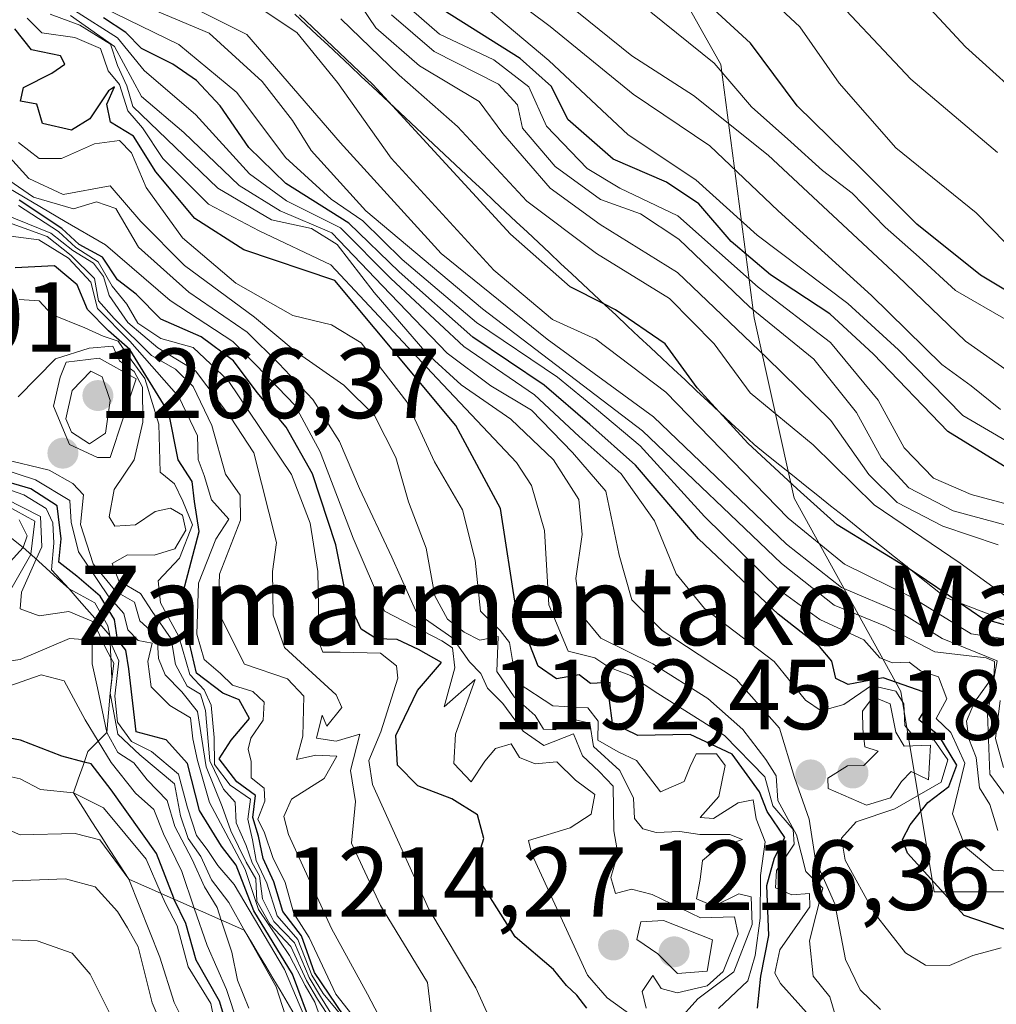
# Model space of a CAD drawing. Units: metres. Extents: x 579809 to 583247, y 4758963 to 4761325.
# Drawn here: x 580089 to 580187, y 4761062 to 4761161 of the extents above; entities that cross this region are included whole.
import ezdxf
from ezdxf.enums import TextEntityAlignment as Align

# ---------------------------------------------------------------- set-up
doc = ezdxf.new("R2010")
doc.units = ezdxf.units.M
doc.header["$MEASUREMENT"] = 0
for name, color, linetype, lineweight in [('Arbolado forestal CxS', 92, 'Continuous', 0), ('Curva de nivel maestra', 30, 'Continuous', 30), ('Curva de nivel normal', 30, 'Continuous', 0), ('Escarpado Cxs', 30, 'Continuous', 13), ('Pastizal CxS', 92, 'Continuous', 0), ('Punto de cota en terreno', 7, 'Continuous', 0), ('Rótulo de punto de cota en terreno', 7, 'Continuous', 0), ('Texto cartográfico', 7, 'Continuous', 0)]:
    doc.layers.add(name, color=color, linetype=linetype, lineweight=lineweight)
doc.styles.add('Style-Arial', font='txt')

# ---------------------------------------------------------------- blocks, each defined once
blk = doc.blocks.new('*U8')
at = {"layer": 'Arbolado forestal CxS', "color": 92, "linetype": 'Continuous', "lineweight": 0}
blk.add_polyline3d([(580317.9743, 4760964.5525, 1207.2256), (580299.2833, 4760973.9019, 1205.2768), (580281.2445, 4760987.8593, 1202.6841), (580260.1637, 4761000.0627, 1200.3054), (580245.7399, 4761007.8307, 1191.2113), (580232.2333, 4761021.9897, 1170.9706), (580220.8137, 4761044.1573, 1146.9166), (580211.4097, 4761065.6527, 1135.759), (580203.3489, 4761073.0419, 1151.7165), (580181.1811, 4761073.0423, 1174.5634), (580177.8231, 4761093.1945, 1167.9668), (580167.0755, 4761112.6749, 1150.8957), (580163.0451, 4761130.8119, 1137.174), (580159.6863, 4761156.3377, 1103.6609), (580150.2829, 4761173.1313, 1093.7469), (580136.1765, 4761184.5511, 1097.4005), (580094.5283, 4761184.5519, 1122.4313), (580069.6741, 4761181.1937, 1147.2027), (580054.8953, 4761175.1483, 1165.9367), (580026.6819, 4761165.0727, 1225.5648), (580009.2171, 4761161.0429, 1249.838), (580008.4519, 4761150.8119, 1263.7274), (579984.0365, 4761154.1405, 1280.1859), (579972.9385, 4761160.7965, 1276.942)], dxfattribs=at)
blk = doc.blocks.new('5PATER')
at = {"layer": 'Punto de cota en terreno', "linetype": 'Continuous', "lineweight": 0}
h = blk.add_hatch(color=51, dxfattribs=at)
edge = h.paths.add_edge_path()
edge.add_ellipse((0, 0), major_axis=(-0.1096, -0.1111), ratio=0.999422, start_angle=0, end_angle=360)

msp = doc.modelspace()

# ---------------------------------------------------------------- linework, layer by layer
at = {"layer": 'Arbolado forestal CxS', "color": 92, "linetype": 'Continuous', "lineweight": 0}
msp.add_polyline3d([(579972.9385, 4761160.7965, 1276.942), (579984.0365, 4761154.1405, 1280.1859), (580008.4519, 4761150.8119, 1263.7274), (580009.2171, 4761161.0429, 1249.838), (580026.6819, 4761165.0727, 1225.5648), (580054.8953, 4761175.1483, 1165.9367), (580069.6741, 4761181.1937, 1147.2027), (580094.5283, 4761184.5519, 1122.4313), (580136.1765, 4761184.5511, 1097.4005), (580150.2829, 4761173.1313, 1093.7469), (580159.6863, 4761156.3377, 1103.6609), (580163.0451, 4761130.8119, 1137.174), (580167.0755, 4761112.6749, 1150.8957), (580177.8231, 4761093.1945, 1167.9668), (580181.1811, 4761073.0423, 1174.5634), (580203.3489, 4761073.0419, 1151.7165), (580211.4097, 4761065.6527, 1135.759), (580220.8137, 4761044.1573, 1146.9166), (580232.2333, 4761021.9897, 1170.9706), (580245.7399, 4761007.8307, 1191.2113), (580260.1637, 4761000.0627, 1200.3054), (580281.2445, 4760987.8593, 1202.6841), (580299.2833, 4760973.9019, 1205.2768), (580317.9743, 4760964.5525, 1207.2256)], dxfattribs=at)
at = {"layer": 'Curva de nivel maestra', "color": 30, "linetype": 'Continuous', "lineweight": 30, "flags": 128}
for points, elevation in [([(580189.86, 4761132.7001), (580185.82, 4761135.1301), (580179.42, 4761140.2501), (580173.79, 4761145.9001), (580167.38, 4761152.1601), (580162.7, 4761158.4901), (580156.1, 4761164.5501)], 1100), ([(580193.75, 4761112.4801), (580182.54, 4761119.3801), (580175.08, 4761127.1801), (580170.68, 4761131.2101), (580164.7, 4761135.1501), (580160.73, 4761138.5101), (580157.49, 4761142.3001), (580154.24, 4761144.4801), (580148.86, 4761146.7801), (580144.3, 4761150.7801), (580142.65, 4761154.1001), (580139.5, 4761156.9401), (580131.71, 4761161.8301)], 1125), ([(580188.79, 4761069.0801), (580184.18, 4761070.6501), (580178.49, 4761076.9301), (580177.98, 4761078.2901), (580178.77, 4761079.7701), (580180.55, 4761082.0401), (580182.65, 4761083.6401), (580183.47, 4761085.7901), (580181.64, 4761088.7601), (580179.62, 4761090.3601), (580180.68, 4761092.0401), (580180.06, 4761093.1601), (580176.03, 4761094.5701), (580172.52, 4761093.9201), (580171.29, 4761094.5301), (580170.87, 4761096.2701), (580169.62, 4761097.7401), (580165.47, 4761100.9901), (580157.46, 4761108.5901), (580151.12, 4761116.0001), (580146.53, 4761120.0701), (580141.93, 4761124.0501), (580134.74, 4761128.8601), (580127.33, 4761135.4501), (580122.25, 4761140.3601), (580115.91, 4761144.3601), (580112.2, 4761147.9801), (580109.31, 4761152.1801), (580106.92, 4761154.7201), (580104.54, 4761156.3501), (580101.4, 4761157.9501), (580099.82, 4761159.5401), (580097.57, 4761161.0201)], 1175), ([(580190.95, 4761099.1701), (580186.07, 4761100.5201), (580183.7212, 4761102.1229), (580179.27, 4761105.1601), (580178.8717, 4761105.4039), (580171.41, 4761109.9701), (580167.37, 4761113.6001), (580162.42, 4761118.2001), (580159.5234, 4761121.3631), (580157.31, 4761123.7801), (580154.1, 4761128.2101), (580149.1, 4761131.6301), (580147.9287, 4761132.2248), (580144.55, 4761133.9401), (580138.53, 4761139.2601), (580126.6685, 4761152.1672), (580124.69, 4761154.3201), (580117.28, 4761161.3401)], 1150), ([(580163.4, 4761061.3201), (580163.73, 4761064.5601), (580164.53, 4761068.6401), (580164.33, 4761073.6801), (580165.09, 4761076.4501), (580166.14, 4761078.5101), (580164.36, 4761081.1201), (580163.6, 4761083.1201), (580160.84, 4761086.9001), (580156.6, 4761088.8801), (580151.36, 4761088.7701), (580148.8, 4761090.0201), (580148.51, 4761092.3001), (580148.57, 4761094.1001), (580146.57, 4761094.0201), (580145.45, 4761094.8701), (580143.16, 4761094.4901), (580141.31, 4761095.7601), (580139.1, 4761101.4301), (580137.52, 4761111.6401), (580133.04, 4761119.9801), (580120.86, 4761134.5901), (580111.69, 4761137.6701), (580106.77, 4761140.8201), (580102.82, 4761145.5101), (580100.58, 4761149.1101), (580098.26, 4761150.5301), (580097.9, 4761152.3401), (580098.68, 4761154.0801), (580098.08, 4761153.6701), (580096.2, 4761150.8401), (580094.33, 4761149.7201), (580091.42, 4761150.4001), (580090.87, 4761152.3201), (580089.21, 4761152.6201), (580089.5, 4761154.0201), (580092.35, 4761155.4601), (580093.67, 4761156.3701), (580093.23, 4761157.1901), (580090.32, 4761157.8001), (580088.65, 4761159.9101)], 1200), ([(580146.2, 4761061.3201), (580145.2, 4761062.6501), (580144.17, 4761063.6201), (580142.85, 4761065.2301), (580139.01, 4761068.5201), (580135.7, 4761073.7201), (580135.21, 4761076.3501), (580135.84, 4761078.4201), (580135.2, 4761080.8001), (580132.64, 4761082.4101), (580129.19, 4761083.7001), (580127.14, 4761085.7801), (580126.99, 4761088.7901), (580129.16, 4761093.3001), (580131.58, 4761096.1201), (580129.28, 4761097.4301), (580127.13, 4761098.4301), (580125.05, 4761098.5201), (580123.51, 4761099.4801), (580121.99, 4761102.7701), (580120.96, 4761107.9801), (580118.6, 4761115.1201), (580115.96, 4761119.8301), (580113.04, 4761123.3001), (580110.66, 4761126.5001), (580107.39, 4761128.9101), (580103.33, 4761130.6901), (580100.84, 4761133.2001), (580098.96, 4761134.6401), (580097.47, 4761136.9201), (580095.1, 4761138.2201), (580093.36, 4761139.8001), (580089.06, 4761142.6801)], 1225), ([(580121.76, 4761060.5401), (580118.81, 4761064.9301), (580117.5, 4761068.6201), (580115.63, 4761071.0701), (580114.72, 4761074.0501), (580113.63, 4761076.3901), (580113.15, 4761078.6401), (580112.58, 4761080.5201), (580112.85, 4761082.7501), (580110.98, 4761084.1001), (580109.2, 4761086.4201), (580110.43, 4761088.3201), (580112.26, 4761090.4901), (580111.23, 4761092.3501), (580109.58, 4761093.0401), (580106.94, 4761095.0601), (580105.97, 4761099.0901), (580105.59, 4761103.1901), (580107.19, 4761109.3101), (580106.72, 4761112.3301), (580106.49, 4761114.3601), (580105.09, 4761116.5401), (580104.15, 4761121.2701), (580100.2, 4761127.6501), (580098.08, 4761129.5301), (580095.94, 4761131.6701), (580094.93, 4761134.1501), (580092.63, 4761136.0601), (580088.69, 4761135.8701)], 1250), ([(580118.64, 4761059.2401), (580116.58, 4761064.7401), (580112.68, 4761071.1301), (580110.93, 4761075.7101), (580109.43, 4761077.6501), (580107.23, 4761081.2101), (580106.02, 4761085.9501), (580103.87, 4761088.3301), (580100.86, 4761089.1601), (580100.1, 4761095.4901), (580099.8, 4761097.3601), (580098.98, 4761098.4301), (580098.67, 4761100.4601), (580097.23, 4761102.8001), (580094.89, 4761104.8201), (580093.08, 4761106.2201), (580093.3, 4761108.5901), (580092.91, 4761111.8901), (580090.26, 4761113.6201), (580086.57, 4761114.6901)], 1275), ([(580111.33, 4761055.1101), (580109.25, 4761062.0401), (580106.9, 4761066.1601), (580105.84, 4761069.8501), (580104.6942, 4761072.2753), (580104.64, 4761072.3901), (580102.91, 4761076.9101), (580098.33, 4761083.3001), (580096.33, 4761085.9201), (580095.6251, 4761086.1035), (580093.37, 4761086.6901), (580089.22, 4761088.3101), (580085.26, 4761089.0401)], 1300)]:
    msp.add_lwpolyline(points, dxfattribs=dict(at, elevation=elevation))
at = {"layer": 'Curva de nivel normal', "color": 30, "linetype": 'Continuous', "lineweight": 0, "flags": 128}
for points, elevation in [([(580187.86, 4761121.6), (580184.88, 4761123.99), (580181.96, 4761126.13), (580174.86, 4761133.07), (580165.48, 4761141.6), (580158.6, 4761148.14), (580150.89, 4761153.35), (580142.53, 4761160.15), (580133.79, 4761166.68)], 1115), ([(580310.19, 4761062.02), (580301.53, 4761062.49), (580297.07, 4761064.21), (580285.97, 4761072.17), (580273.78, 4761082.9), (580266.67, 4761089.78), (580260.42, 4761093.32), (580253.75, 4761095.02), (580244.19, 4761096.5), (580238.9, 4761098.74), (580235.46, 4761102.81), (580232.9, 4761108.61), (580229, 4761115.34), (580226.9, 4761119.9), (580225.13, 4761122.32), (580221.43, 4761124.87), (580212.39, 4761129.33), (580204.8, 4761134.13), (580200.72, 4761138.84), (580196.72, 4761145.5), (580191.54, 4761151.58), (580184.31, 4761158.09), (580176.82, 4761166.24)], 1085), ([(580188.63, 4761082.38), (580186.76, 4761084.88), (580186.55, 4761091), (580187.5, 4761096.28), (580181.98, 4761098.55), (580177.86, 4761101.14), (580171.86, 4761103.68), (580166.3, 4761108.04), (580152.91, 4761120.86), (580142.23, 4761128.68), (580131.54, 4761137.29), (580121.4, 4761148.47), (580112, 4761159.36), (580100.96, 4761164.89)], 1160), ([(580193.17, 4761115.64), (580184.06, 4761121), (580177.59, 4761127.59), (580172.47, 4761132.25), (580163.35, 4761139.14), (580157.18, 4761144.71), (580150.36, 4761149.23), (580142.38, 4761156.72), (580132.31, 4761165.21)], 1120), ([(580187.54, 4761147.46), (580178.83, 4761154.85), (580169.61, 4761164.69)], 1090), ([(580194.24, 4761132.36), (580185.41, 4761141.41), (580177.3, 4761147.93), (580171.62, 4761154.45), (580167.64, 4761160.11), (580162.93, 4761164.55)], 1095), ([(580189.6, 4761075.06), (580187.11, 4761075.23), (580184.33, 4761077.54), (580183.03, 4761080.89), (580184.25, 4761085.99), (580182.85, 4761089.09), (580181.36, 4761090.5), (580182.45, 4761092.46), (580181.6, 4761094.68), (580179.81, 4761095.29), (580178.64, 4761096.15), (580176.98, 4761096.09), (580175.69, 4761096.6), (580174.09, 4761098.42), (580169.67, 4761100.46), (580165.62, 4761103.4), (580158.05, 4761110.83), (580151.58, 4761117.93), (580147.19, 4761121.62), (580143.25, 4761124.84), (580135.12, 4761130.36), (580127.64, 4761136.68), (580123.66, 4761140.6), (580120.48, 4761142.76), (580115.89, 4761146.96), (580110.98, 4761153.52), (580105.16, 4761158.35), (580094.96, 4761163.35)], 1170), ([(580190.12, 4761098.24), (580184.88, 4761099), (580178.95, 4761102.68), (580172.15, 4761106.02), (580166.49, 4761110.66), (580154.18, 4761123.35), (580147.11, 4761128.68), (580142.77, 4761130.65), (580136.85, 4761135.61), (580126.51, 4761146.9), (580121.13, 4761154.5), (580117.03, 4761159.54), (580111.92, 4761162.97)], 1155), ([(580187.63, 4761107.98), (580182.06, 4761109.85), (580177.44, 4761112.22), (580174.59, 4761115.05), (580170.77, 4761120.49), (580164.29, 4761126.82), (580155.33, 4761135.4), (580147.56, 4761140.21), (580142.51, 4761143.89), (580137.76, 4761149.38), (580135.39, 4761152.61), (580129.38, 4761156.19), (580124.98, 4761160.02), (580122.78, 4761163.28)], 1140), ([(580187.9, 4761067.41), (580185.08, 4761066.63), (580182.73, 4761065.62), (580180.31, 4761065.64), (580178.29, 4761066.89), (580175.12, 4761070.94), (580172.23, 4761076.22), (580171.83, 4761078.44), (580173.32, 4761080.08), (580177.2, 4761081.41), (580181.88, 4761084.07), (580182.56, 4761086.33), (580181.16, 4761088.3), (580179.13, 4761088.67), (580178.21, 4761089.78), (580178.12, 4761091.98), (580177.31, 4761093.24), (580174.85, 4761093.82), (580172.08, 4761091.9), (580169.81, 4761091.26), (580168.22, 4761092.34), (580165.07, 4761096.22), (580158.05, 4761101.56), (580155.2, 4761105.04), (580153.01, 4761110.38), (580149.68, 4761115.13), (580145.44, 4761118.89), (580140.94, 4761123.06), (580133.82, 4761127.94), (580126.5, 4761134.78), (580121.41, 4761139.88), (580115.99, 4761142.61), (580112.27, 4761145.31), (580106.86, 4761151.26), (580101.67, 4761155.71), (580098.99, 4761159.02), (580094.63, 4761161.75)], 1180), ([(580187.58, 4761079.2), (580186.79, 4761081.84), (580185.74, 4761083.51), (580185.4, 4761086.57), (580184.65, 4761088.43), (580184.41, 4761090.23), (580185.24, 4761092.14), (580187.2, 4761094.9), (580187.23, 4761096.23), (580186.42, 4761096.58), (580181.25, 4761097.21), (580176.27, 4761099.77), (580171.11, 4761101.89), (580165.81, 4761106.08), (580151.8, 4761119.45), (580135.7, 4761131.72), (580123.97, 4761141.58), (580118.47, 4761147.66), (580116.58, 4761150.7), (580113.55, 4761154.62), (580108.21, 4761159.49), (580101.48, 4761162.3)], 1165), ([(580189.53, 4761111.81), (580184.88, 4761113.03), (580181.12, 4761114.67), (580178.14, 4761117.74), (580175.52, 4761122.55), (580170.75, 4761128.34), (580163.47, 4761133.92), (580155.37, 4761141.08), (580149.54, 4761143.86), (580146.26, 4761145.84), (580142.14, 4761150.13), (580140.36, 4761154.07), (580136.84, 4761156.78), (580131.39, 4761159.37), (580127.75, 4761162.55)], 1130), ([(580194.52, 4761121.3), (580184.34, 4761128.46), (580177.48, 4761135.04), (580164.46, 4761147.2), (580156.94, 4761153.19), (580150.74, 4761157.19), (580144.17, 4761162.5)], 1110), ([(580169.79, 4761059.24), (580165.7, 4761063.82), (580165.14, 4761064.84), (580165.64, 4761067.19), (580168.65, 4761071.52), (580168.64, 4761072.88), (580166.86, 4761072.72), (580165.19, 4761073.44), (580165.31, 4761075.17), (580167.09, 4761077.84), (580166.98, 4761079.32), (580164.93, 4761081.71), (580164.12, 4761084.63), (580160.08, 4761088.79), (580153.37, 4761093), (580150.61, 4761094.83), (580148.43, 4761095.66), (580147.01, 4761096.58), (580144.34, 4761097.26), (580142.38, 4761101.94), (580141.96, 4761109.41), (580140.66, 4761113.94), (580139.13, 4761116.26), (580130.6, 4761125.28), (580120.45, 4761136.17), (580113.24, 4761139.59), (580108.14, 4761142.26), (580103.55, 4761146.87), (580101.5, 4761149.96), (580100, 4761151.66), (580099.18, 4761154.3), (580098.05, 4761155.69), (580097.25, 4761157.95), (580094.67, 4761159.04), (580091.37, 4761159.52), (580089.89, 4761161)], 1195), ([(580171.22, 4761060.66), (580170.66, 4761062.46), (580168.99, 4761064.54), (580168.64, 4761068.11), (580169.95, 4761073.4), (580168.24, 4761075.09), (580167.32, 4761078.77), (580165.44, 4761082.22), (580165.27, 4761084.72), (580164.24, 4761086.36), (580161.92, 4761089.37), (580158.39, 4761092.5), (580152.86, 4761096), (580147.62, 4761098.58), (580145.56, 4761101.06), (580145.12, 4761104.58), (580145.73, 4761109.02), (580145.4, 4761112.53), (580142.85, 4761116.53), (580138.58, 4761120.61), (580133.57, 4761124.08), (580130.12, 4761127.23), (580124.82, 4761133.37), (580121.1, 4761138.2), (580118.49, 4761139.82), (580114.49, 4761140.69), (580109.07, 4761143.89), (580100.52, 4761152.1), (580099.9, 4761154.19), (580098.98, 4761156.22), (580098.27, 4761158.38), (580095.17, 4761160.29), (580092.21, 4761161.39)], 1190), ([(580175.76, 4761061.2), (580173.73, 4761063.18), (580172.24, 4761066.24), (580171.18, 4761071.82), (580169.24, 4761076.24), (580168.59, 4761080.37), (580167.13, 4761084.54), (580165.61, 4761089.5), (580161.23, 4761094.46), (580153.78, 4761099.34), (580150.75, 4761102.44), (580149.46, 4761106.94), (580148.11, 4761113.39), (580144.78, 4761117.26), (580140.66, 4761121.52), (580136.54, 4761123.99), (580132.14, 4761127.26), (580125.63, 4761134.04), (580120.55, 4761139.39), (580115.35, 4761141.58), (580111.23, 4761144.14), (580105.66, 4761149.48), (580101.4, 4761153.11), (580098.68, 4761158.13), (580094.26, 4761161.26)], 1185), ([(580191.47, 4761100.56), (580183.79, 4761106.12), (580175.14, 4761111.99), (580169, 4761118.05), (580162.65, 4761123.26), (580159.04, 4761128.2), (580154.55, 4761132.76), (580147.17, 4761137.29), (580140.17, 4761142.56), (580133.19, 4761150.07), (580127.34, 4761155.24), (580121.46, 4761160.91)], 1145), ([(580189.15, 4761109.74), (580183.07, 4761111.41), (580178.62, 4761113.72), (580175.87, 4761116.68), (580173.34, 4761121.29), (580169.07, 4761126.66), (580162.58, 4761131.94), (580155.48, 4761138.75), (580151.63, 4761141.28), (580147.58, 4761142.75), (580143.02, 4761146.05), (580139.73, 4761149.91), (580139.25, 4761152.26), (580137.33, 4761154.34), (580130.84, 4761157.63), (580126.54, 4761161.33)], 1135), ([(580188.79, 4761130.42), (580183.33, 4761133.59), (580179.65, 4761136.94), (580176.24, 4761139.94), (580172.93, 4761143.38), (580169.94, 4761145.64), (580166.76, 4761148.54), (580162.77, 4761152.08), (580159.02, 4761156.47), (580152.67, 4761161.59)], 1105), ([(580155.34, 4761059.97), (580157.37, 4761062.27), (580161, 4761064.97), (580162.86, 4761069.74), (580162.74, 4761072.54), (580161.5, 4761072.84), (580158.99, 4761071.61), (580157.25, 4761072.32), (580157.62, 4761074.28), (580157.87, 4761076.18), (580159.33, 4761077.44), (580161.89, 4761078.31), (580160.59, 4761078.8), (580157.57, 4761078.8), (580155.57, 4761079.12), (580153.19, 4761079.01), (580151.84, 4761079.39), (580151.02, 4761080.42), (580150.9, 4761082.48), (580149.52, 4761085.25), (580146.88, 4761087.67), (580146.5, 4761090.02), (580144.89, 4761090.38), (580143.01, 4761089.36), (580141.85, 4761089.42), (580141.01, 4761090.79), (580138.9, 4761092.68), (580137.17, 4761095.22), (580137.3, 4761098.75), (580135.45, 4761098.36), (580133.88, 4761099.19), (580132.2, 4761100.48), (580130.93, 4761102.84), (580130.05, 4761107.65), (580128.26, 4761112.3), (580126.99, 4761116.76), (580124.85, 4761120.99), (580121.76, 4761124.05), (580116.85, 4761127.46), (580112.76, 4761130.9), (580105.73, 4761136.08), (580101.31, 4761140.53), (580098.24, 4761144.12), (580093.52, 4761143.25), (580090.06, 4761144.86), (580086.52, 4761148.72)], 1210), ([(580159.45, 4761061.28), (580162.43, 4761064.09), (580163.14, 4761066.64), (580163.65, 4761070.4), (580163.7, 4761074.68), (580164.16, 4761078.07), (580163.25, 4761080.4), (580162.97, 4761082.29), (580161.46, 4761082), (580158.97, 4761080.41), (580157.63, 4761080.51), (580159.49, 4761082.62), (580160.15, 4761085.76), (580159.26, 4761086.94), (580157.23, 4761086.92), (580156.63, 4761085.66), (580156, 4761084.16), (580153.64, 4761083.09), (580151.21, 4761086.26), (580149.35, 4761087.14), (580147.32, 4761088.31), (580147.35, 4761090.23), (580146.32, 4761091.57), (580142.78, 4761091.75), (580139.19, 4761094.1), (580138.72, 4761096.32), (580138.43, 4761098.15), (580137.5, 4761099.35), (580135.51, 4761101.29), (580134.96, 4761106.42), (580133.7, 4761111.48), (580130.88, 4761116.33), (580128.08, 4761122.36), (580123.5, 4761128.29), (580120.5, 4761130.12), (580116.62, 4761131.07), (580110.87, 4761134.32), (580105.51, 4761138.88), (580101.86, 4761143.96), (580100.39, 4761147.42), (580099.17, 4761148.68), (580096.65, 4761148.33), (580093.35, 4761146.86), (580091.08, 4761146.86), (580089.01, 4761148.46)], 1205), ([(580152.18, 4761061.34), (580151.77, 4761063), (580152.87, 4761064.61), (580153.69, 4761063.32), (580155.32, 4761062.87), (580158.34, 4761063.56), (580159.94, 4761065.02), (580161.45, 4761068.76), (580161.06, 4761070.51), (580157.64, 4761070.42), (580152.78, 4761072.76), (580150.71, 4761073.29), (580149.1, 4761072.87), (580148.64, 4761074.47), (580149.34, 4761076.91), (580148.94, 4761079.19), (580148.85, 4761083.66), (580147.45, 4761085.14), (580145.78, 4761086.72), (580144.86, 4761088.96), (580141.9, 4761087.77), (580139.8, 4761089.22), (580137.77, 4761092.01), (580136.23, 4761093.54), (580135.56, 4761095.02), (580134.39, 4761096.18), (580132.74, 4761098.58), (580129.1, 4761101.1), (580126.58, 4761106.74), (580123.32, 4761113.65), (580121.32, 4761118.38), (580118.65, 4761122.61), (580115.22, 4761126.22), (580112.04, 4761129.39), (580106.17, 4761133.42), (580101.1, 4761137.94), (580098.79, 4761141.84), (580096.86, 4761142.5), (580094.53, 4761141.79), (580090.53, 4761142.97), (580085.53, 4761146.38)], 1215), ([(580150.54, 4761060.73), (580148.26, 4761062.38), (580146.28, 4761064.64), (580140.67, 4761076.82), (580140.35, 4761078.22), (580144.53, 4761079.48), (580146.65, 4761080.87), (580147.03, 4761082.83), (580145.07, 4761084.28), (580143.18, 4761086.12), (580141, 4761085.94), (580139.44, 4761086.55), (580138.59, 4761087.93), (580137.02, 4761087.48), (580135.95, 4761086.18), (580134.58, 4761084.12), (580132.84, 4761085.95), (580133.01, 4761088.92), (580134.96, 4761094.41), (580131.86, 4761091.66), (580132.92, 4761095.6), (580132.69, 4761097.61), (580131.62, 4761098.3), (580125.86, 4761101.28), (580122.68, 4761108.64), (580119.36, 4761117.32), (580116.84, 4761122.01), (580114.25, 4761124.7), (580110.57, 4761128.44), (580104.27, 4761132.57), (580097.78, 4761138.18), (580093.7, 4761140.52), (580087.1, 4761144.42)], 1220), ([(580130.67, 4761059.71), (580130.16, 4761063.92), (580125.43, 4761071.65), (580122.52, 4761077.95), (580122.92, 4761082.13), (580122.41, 4761085.25), (580123.35, 4761088.9), (580120.97, 4761088.19), (580118.99, 4761088.5), (580119.59, 4761090.82), (580120.06, 4761089.72), (580121.57, 4761091.58), (580120.97, 4761092.86), (580115.78, 4761097.64), (580114.64, 4761100.88), (580114.56, 4761105.28), (580114.99, 4761108.22), (580112.69, 4761117.23), (580110.36, 4761120.82), (580106.81, 4761125.48), (580103.02, 4761127.8), (580100.02, 4761130.34), (580098.12, 4761133.06), (580097.56, 4761135), (580096.57, 4761136.32), (580094.49, 4761137.6), (580092.25, 4761139.36), (580085.12, 4761142.24)], 1235), ([(580137.09, 4761058.83), (580135.03, 4761063.37), (580130.31, 4761071.29), (580124.64, 4761083.83), (580124.27, 4761086.26), (580125.47, 4761089.15), (580127.2, 4761094.55), (580127.04, 4761095.8), (580125.44, 4761097.06), (580121.37, 4761097.16), (580119.65, 4761097.16), (580119.26, 4761098.11), (580119.14, 4761105.3), (580118.35, 4761110.16), (580116.49, 4761115.05), (580110.11, 4761124.51), (580106.58, 4761127.85), (580103.34, 4761128.74), (580101.03, 4761130.28), (580099.9, 4761132.2), (580098.44, 4761134.01), (580097.02, 4761136.47), (580094.79, 4761137.91), (580093.05, 4761139.53), (580089.01, 4761142.14)], 1230), ([(580126.35, 4761058.5), (580124.14, 4761062.73), (580120.53, 4761069.35), (580116.18, 4761078.8), (580115.7, 4761080.61), (580116.48, 4761082.35), (580119.79, 4761084.46), (580121.04, 4761086.7), (580118.92, 4761086.81), (580116.98, 4761086.37), (580117.64, 4761088.72), (580117.73, 4761092.73), (580116.1, 4761094.47), (580111.77, 4761095.95), (580109.1, 4761101.22), (580109.24, 4761105.02), (580111.35, 4761110.46), (580111.32, 4761112.96), (580109.83, 4761115.1), (580108.48, 4761119.98), (580106.59, 4761123.9), (580104.8, 4761125.64), (580102.39, 4761127.02), (580098.64, 4761130.74), (580097.06, 4761132.52), (580096.65, 4761134.77), (580094.32, 4761137.11), (580091.9, 4761139.01), (580085.27, 4761141.39)], 1240), ([(580124.18, 4761058.63), (580120.96, 4761062.75), (580118.28, 4761068.45), (580116.71, 4761070.85), (580115.85, 4761073.98), (580114.61, 4761076.48), (580113.78, 4761078.97), (580113.09, 4761080.34), (580113.81, 4761082.15), (580113.73, 4761083.47), (580112.42, 4761084.52), (580112.44, 4761086.16), (580112.12, 4761087.4), (580112.38, 4761088.5), (580113.63, 4761090.31), (580113.73, 4761092.14), (580112.59, 4761093.2), (580110.55, 4761093.83), (580109.33, 4761095.02), (580107.69, 4761096.43), (580106.96, 4761098.98), (580107.12, 4761104.11), (580108.87, 4761108.53), (580110.17, 4761110.57), (580108.45, 4761112.5), (580107.69, 4761114.96), (580107.1, 4761116.55), (580107.01, 4761118.94), (580105.14, 4761122.87), (580100.22, 4761128.48), (580096.97, 4761131.76), (580096.3, 4761134.42), (580094.04, 4761136.82), (580091.05, 4761138.67), (580084.85, 4761139.49)], 1245), ([(580123.61, 4761058.06), (580119.68, 4761062.8), (580118.54, 4761064.66), (580117.12, 4761068.23), (580115.06, 4761070.63), (580114.02, 4761073.92), (580112.93, 4761076.18), (580112.55, 4761078.28), (580112.08, 4761080.35), (580112.36, 4761082.35), (580110.32, 4761083.78), (580108.74, 4761085.86), (580108.7, 4761088.56), (580108.41, 4761091.82), (580107.7, 4761093.36), (580106.26, 4761094.92), (580105.15, 4761098.73), (580103.3, 4761102.14), (580103.07, 4761104.33), (580105.22, 4761106.64), (580106.53, 4761109.98), (580105.55, 4761112.35), (580104.72, 4761114.1), (580103.27, 4761115.27), (580103.12, 4761120.11), (580101.72, 4761124.72), (580099.99, 4761127.11), (580099.04, 4761128.48), (580097.52, 4761128.98), (580095.7, 4761129.82), (580092.38, 4761131.16), (580091.1, 4761132.55), (580089.08, 4761132.68)], 1255), ([(580121.31, 4761059.43), (580119.39, 4761062.51), (580118.28, 4761064.4), (580116.79, 4761067.9), (580114.7, 4761070.06), (580113.58, 4761072.34), (580113.27, 4761074.64), (580112.52, 4761075.97), (580111.93, 4761077.71), (580110.93, 4761079.99), (580110.81, 4761082.06), (580109.65, 4761083.38), (580108.26, 4761086.21), (580107.82, 4761091.28), (580107.33, 4761092.94), (580105.97, 4761093.75), (580104.8, 4761095.92), (580104.39, 4761098.5), (580102.48, 4761101.26), (580101.28, 4761103.07), (580099.11, 4761104.36), (580098.45, 4761106.1), (580099.97, 4761106.97), (580102.67, 4761106.92), (580104.74, 4761107.58), (580105.85, 4761109.46), (580105.5, 4761110.95), (580104.32, 4761111.66), (580102.78, 4761111.33), (580100.78, 4761110), (580098.72, 4761109.86), (580098.14, 4761110.78), (580098.65, 4761113.54), (580100.66, 4761116.53), (580101.52, 4761120.31), (580101.48, 4761123.84), (580100.64, 4761125.43), (580099.19, 4761126.51), (580098.52, 4761127.96), (580096.11, 4761127.77), (580092.75, 4761126.7), (580088.97, 4761122.87)], 1260), ([(580097.12, 4761126.76), (580093.82, 4761126.37), (580093.2, 4761124.84), (580092.52, 4761121.94), (580094.13, 4761118.07), (580096.96, 4761116.75), (580098.23, 4761116.76), (580100.86, 4761124.68), (580097.12, 4761126.76)], 1265), ([(580096.3, 4761125.44), (580094.41, 4761123.51), (580093.79, 4761120.65), (580094.34, 4761119.31), (580096.17, 4761118.14), (580097.75, 4761119.21), (580098.24, 4761122.49), (580097.42, 4761124.87), (580096.3, 4761125.44)], 1270), ([(580119.7, 4761059.48), (580118.82, 4761061.94), (580117.86, 4761063.62), (580116.27, 4761066.64), (580113.15, 4761071.26), (580111.81, 4761075.3), (580108.24, 4761082.03), (580107.04, 4761086.25), (580106.54, 4761088.45), (580106.32, 4761090.55), (580104.25, 4761091.79), (580102.36, 4761093.66), (580102.02, 4761096.21), (580102.47, 4761098.06), (580101.06, 4761098.34), (580100.02, 4761099.42), (580099.6, 4761101.05), (580098.04, 4761102.83), (580095.04, 4761107.27), (580094.32, 4761110.24), (580094.19, 4761112.42), (580090.73, 4761114.52), (580085.45, 4761116.23)], 1270), ([(580121.34, 4761058.78), (580119.11, 4761062.22), (580118.01, 4761064.12), (580116.41, 4761067.52), (580114.32, 4761069.78), (580112.99, 4761072.11), (580112.9, 4761074.34), (580111.93, 4761076.04), (580110.38, 4761079.17), (580109.52, 4761081.64), (580107.91, 4761085.62), (580107.03, 4761091.2), (580105.46, 4761093.17), (580103.76, 4761094.88), (580103.09, 4761096.52), (580102.95, 4761098.73), (580101.22, 4761100.33), (580100.68, 4761102.21), (580098.82, 4761103.26), (580096.52, 4761106.05), (580095.24, 4761110.02), (580095.55, 4761113), (580094.49, 4761114.16), (580092.08, 4761115.48), (580087.38, 4761116.62)], 1265), ([(580118.94, 4761057.76), (580115.78, 4761065.23), (580110.71, 4761073.79), (580109.06, 4761075.68), (580107.99, 4761077.31), (580106.92, 4761078.7), (580106.03, 4761081.48), (580105.1, 4761084.88), (580102.39, 4761087.18), (580100.39, 4761088.18), (580098.96, 4761090.13), (580098.71, 4761092.72), (580099.11, 4761096.29), (580098.42, 4761097.88), (580098.01, 4761099.8), (580096.68, 4761102.13), (580094.1, 4761103.5501), (580092.33, 4761105.46), (580092.56, 4761108.14), (580092.48, 4761110.19), (580091.78, 4761111.62), (580089.56, 4761113.01), (580085.37, 4761114.46)], 1280), ([(580116.5, 4761058.66), (580114.94, 4761063.46), (580113.3, 4761066.39), (580111.8217, 4761069.0161), (580110.17, 4761071.95), (580108.45, 4761074.23), (580107.35, 4761076.61), (580106.09, 4761078.4), (580105.3, 4761080.68), (580104.72, 4761083.92), (580101.21, 4761086.84), (580099, 4761088.92), (580098.23, 4761093.0401), (580098.62, 4761096.06), (580098.3192, 4761096.6084), (580097.77, 4761097.61), (580096.55, 4761100.21), (580094.07, 4761101.26), (580091.08, 4761100.81), (580089.17, 4761101.52), (580089.3, 4761103.19), (580090.7993, 4761106.5161), (580091.36, 4761107.76), (580091.22, 4761110.82), (580085.87, 4761113.55)], 1285), ([(580086.08, 4761099.77), (580090.24, 4761107.01), (580090.2413, 4761107.0207), (580090.64, 4761110.34), (580086.72, 4761112.5)], 1290), ([(580085.21, 4761103.05), (580089.49, 4761107.7001), (580089.89, 4761108.89), (580089.06, 4761110.5)], 1295), ([(580112.19, 4761061.31), (580111.04, 4761064.16), (580110.47, 4761066.96), (580109.4053, 4761070.1973), (580108.99, 4761071.46), (580107.74, 4761073.53), (580106.5, 4761076.29), (580104.75, 4761079.6), (580103.96, 4761082.22), (580101.96, 4761084.3), (580100.62, 4761086.04), (580099.02, 4761087.05), (580097.89, 4761089.0901), (580096.97, 4761093.58), (580096.44, 4761095.99), (580096.42, 4761098.38), (580094.13, 4761098.54), (580089.19, 4761096.44), (580086.6, 4761096.05)], 1290), ([(580112.21, 4761056.3), (580109.95, 4761063.19), (580107.99, 4761067.64), (580106.703, 4761071.39), (580105.44, 4761075.07), (580103.62, 4761078.88), (580102.62, 4761081.31), (580100.79, 4761082.97), (580098.35, 4761086.06), (580097.033, 4761088.2132), (580095.72, 4761090.36), (580093.62, 4761094.28), (580091.29, 4761094.87), (580087.36, 4761093.51)], 1295), ([(580175.04, 4761092.67), (580173.96, 4761091.21), (580174, 4761089.44), (580174.18, 4761087.63), (580175.55, 4761087.2), (580174.09, 4761085.74), (580172.45, 4761085.71), (580170.46, 4761084.47), (580170.52, 4761083.44), (580174.36, 4761081.75), (580176.78, 4761082.49), (580177.88, 4761084.14), (580178.87, 4761085.16), (580180.6, 4761084.31), (580180.79, 4761087.79), (580178.14, 4761087.69), (580177.32, 4761089.1), (580176.74, 4761091.98), (580175.04, 4761092.67)], 1185), ([(580188.16, 4761085.55), (580187.33, 4761088.49), (580187.81, 4761092.31)], 1155), ([(580109.45, 4761056.31), (580108.36, 4761061.78), (580106.1, 4761065.5), (580104.98, 4761069.6), (580103.81, 4761071.88), (580103.3852, 4761072.8522), (580101.87, 4761076.32), (580097.57, 4761081.49), (580094.55, 4761082.9901), (580091.24, 4761083.35), (580089.17, 4761084.42), (580086.72, 4761084.95)], 1305), ([(580116.34, 4760978.83), (580123.22, 4760994.28), (580125.06, 4761000.65), (580123.39, 4761003.56), (580119.14, 4761006.82), (580115.2, 4761010.37), (580111.01, 4761012.13), (580107.45, 4761012.88), (580104.92, 4761014.58), (580103.42, 4761018.03), (580103.95, 4761021.86), (580103.75, 4761025.88), (580103.23, 4761029.98), (580104.33, 4761039.2), (580106.38, 4761045.53), (580108.49, 4761050.64), (580107.25, 4761056.74), (580104.67, 4761061.91), (580103.23, 4761066.46), (580100.1, 4761074.3001), (580097.19, 4761078.27), (580094.72, 4761078.91), (580089.18, 4761078.78), (580084.82, 4761080.64)], 1310), ([(580104.73, 4761056.52), (580102.47, 4761061.85), (580101.05, 4761067.5), (580099.98, 4761069.42), (580098.96, 4761071.07), (580096.73, 4761073.55), (580093.75, 4761074.34), (580087.62, 4761074.12)], 1315), ([(580153.92, 4761070.14), (580151.65, 4761070.01), (580151.24, 4761068.25), (580153.36, 4761066.8), (580155.33, 4761064.8), (580158.33, 4761065.04), (580158.86, 4761068.21), (580153.92, 4761070.14)], 1220), ([(580098.48, 4761060.26), (580096.22, 4761064.76), (580094.4, 4761066.85), (580090.89, 4761068.09), (580086.74, 4761068.28)], 1320)]:
    msp.add_lwpolyline(points, dxfattribs=dict(at, elevation=elevation))
at = {"layer": 'Escarpado Cxs', "color": 30, "linetype": 'Continuous', "lineweight": 13}
for points in [[(580116.8167, 4761161.4068, 1161.458), (580117.9333, 4761160.3634, 1161.561), (580119.05, 4761159.3201, 1162.6325), (580120.1633, 4761158.2734, 1163.6993), (580121.2767, 4761157.2268, 1164.9261), (580122.39, 4761156.1801, 1165.9145), (580123.5067, 4761155.1334, 1165.253), (580124.6233, 4761154.0868, 1164.572), (580125.74, 4761153.0401, 1163.9883), (580126.8533, 4761151.9934, 1163.4376), (580127.9667, 4761150.9468, 1163.3799), (580129.08, 4761149.9001, 1163.9555), (580130.1933, 4761148.8568, 1164.3411), (580131.3067, 4761147.8134, 1164.5409), (580132.42, 4761146.7701, 1164.2719), (580133.5367, 4761145.7234, 1164.4872), (580134.6533, 4761144.6768, 1165.1454), (580135.77, 4761143.6301, 1166.1701), (580136.8833, 4761142.5834, 1167.5603), (580137.9967, 4761141.5368, 1168.2971), (580139.11, 4761140.4901, 1168.2785), (580140.2267, 4761139.4434, 1168.449), (580141.3433, 4761138.3968, 1168.8121), (580142.46, 4761137.3501, 1169.5863), (580143.5733, 4761136.3068, 1170.277), (580144.6867, 4761135.2634, 1170.3607), (580145.8, 4761134.2201, 1169.8811), (580146.9167, 4761133.1734, 1168.8349), (580148.0333, 4761132.1268, 1168.2756), (580149.15, 4761131.0801, 1168.5195), (580150.3067, 4761129.9934, 1168.7566), (580151.4633, 4761128.9068, 1168.9756), (580152.62, 4761127.8201, 1169.0314), (580153.78, 4761126.7368, 1169.4431), (580154.94, 4761125.6534, 1169.8264), (580156.1, 4761124.5701, 1169.3156), (580157.26, 4761123.4834, 1167.9176), (580158.42, 4761122.3968, 1166.7438), (580159.58, 4761121.3101, 1167.0196), (580160.74, 4761120.2268, 1167.3301), (580161.9, 4761119.1434, 1167.6862), (580163.06, 4761118.0601, 1168.9569), (580164.3433, 4761117.0334, 1170.487), (580165.6267, 4761116.0068, 1171.5215), (580166.91, 4761114.9801, 1172.1073), (580168.19, 4761113.9534, 1172.241), (580169.47, 4761112.9268, 1172.2654), (580170.75, 4761111.9001, 1172.1806), (580172.0333, 4761110.8734, 1172.4777), (580173.3167, 4761109.8468, 1173.3927), (580174.6, 4761108.8201, 1174.0342), (580175.8833, 4761107.7934, 1174.1898), (580177.1667, 4761106.7668, 1173.7485), (580178.45, 4761105.7401, 1173.2216), (580179.7333, 4761104.7168, 1172.4771), (580181.0167, 4761103.6934, 1171.5286), (580182.3, 4761102.6701, 1170.3764), (580183.975, 4761102.0251, 1168.7335), (580185.65, 4761101.3801, 1167.2466), (580187.325, 4761100.7401, 1165.7643), (580189, 4761100.1001, 1164.6945)], [(580116.77, 4761060.7101, 1281.3815), (580116.05, 4761061.9201, 1281.9955), (580115.33, 4761063.1268, 1281.8967), (580114.61, 4761064.3334, 1281.588), (580113.89, 4761065.5401, 1281.9624), (580113.17, 4761066.7501, 1283.015), (580112.45, 4761067.9601, 1284.3653), (580111.73, 4761069.1701, 1284.3), (580110.44, 4761069.7401, 1287.3307), (580109.15, 4761070.3101, 1290.6037), (580107.86, 4761070.8801, 1294.1191), (580106.5667, 4761071.4501, 1297.2839), (580105.2733, 4761072.0201, 1300.3107), (580103.98, 4761072.5901, 1303.3811), (580102.6867, 4761073.1601, 1306.4543), (580101.3933, 4761073.7301, 1308.0283), (580100.1, 4761074.3001, 1309.3403), (580099.175, 4761075.7501, 1309.3072), (580098.25, 4761077.2001, 1309.2944), (580097.325, 4761078.6451, 1308.5894), (580096.4, 4761080.0901, 1306.9682), (580095.475, 4761081.5401, 1305.5001), (580094.55, 4761082.9901, 1304.1175), (580095.03, 4761084.3801, 1301.9469), (580095.51, 4761085.7701, 1299.7048), (580095.99, 4761087.1601, 1297.3912), (580097.03, 4761088.2101, 1295.4663), (580097.89, 4761089.0901, 1293.3428), (580098.06, 4761091.0651, 1291.0153), (580098.23, 4761093.0401, 1288.7639), (580098.42, 4761094.5501, 1287.1536), (580098.35, 4761095.9801, 1286.3575), (580098.28, 4761097.4101, 1285.571), (580098.21, 4761098.8401, 1282.6007), (580097.185, 4761100.0151, 1282.2066), (580096.16, 4761101.1901, 1280.9726), (580095.13, 4761102.3701, 1280.2571), (580094.1, 4761103.5501, 1281.0126), (580092.945, 4761104.5851, 1283.124), (580091.79, 4761105.6201, 1285.6934), (580090.64, 4761106.6601, 1288.7154), (580089.49, 4761107.7001, 1291.913), (580088.18, 4761108.7451, 1293.508)]]:
    msp.add_polyline3d(points, dxfattribs=at)
at = {"layer": 'Pastizal CxS', "color": 92, "linetype": 'Continuous', "lineweight": 0}
msp.add_polyline3d([(579972.9385, 4761160.7965, 1276.942), (579984.0365, 4761154.1405, 1280.1859), (580008.4519, 4761150.8119, 1263.7274), (580009.2171, 4761161.0429, 1249.838), (580026.6819, 4761165.0727, 1225.5648), (580054.8953, 4761175.1483, 1165.9367), (580069.6741, 4761181.1937, 1147.2027), (580094.5283, 4761184.5519, 1122.4313), (580136.1765, 4761184.5511, 1097.4005), (580150.2829, 4761173.1313, 1093.7469), (580159.6863, 4761156.3377, 1103.6609), (580163.0451, 4761130.8119, 1137.174), (580167.0755, 4761112.6749, 1150.8957), (580177.8231, 4761093.1945, 1167.9668), (580181.1811, 4761073.0423, 1174.5634), (580203.3489, 4761073.0419, 1151.7165), (580211.4097, 4761065.6527, 1135.759), (580220.8137, 4761044.1573, 1146.9166), (580232.2333, 4761021.9897, 1170.9706), (580245.7399, 4761007.8307, 1191.2113), (580260.1637, 4761000.0627, 1200.3054), (580281.2445, 4760987.8593, 1202.6841), (580299.2833, 4760973.9019, 1205.2768), (580317.9743, 4760964.5525, 1207.2256)], dxfattribs=at)
msp.add_polyline3d([(579972.9385, 4761160.7965, 1276.942), (579984.0365, 4761154.1405, 1280.1859), (580008.4519, 4761150.8119, 1263.7274), (580009.2171, 4761161.0429, 1249.838), (580026.6819, 4761165.0727, 1225.5648), (580054.8953, 4761175.1483, 1165.9367), (580069.6741, 4761181.1937, 1147.2027), (580094.5283, 4761184.5519, 1122.4313), (580136.1765, 4761184.5511, 1097.4005), (580150.2829, 4761173.1313, 1093.7469), (580159.6863, 4761156.3377, 1103.6609), (580163.0451, 4761130.8119, 1137.174), (580167.0755, 4761112.6749, 1150.8957), (580177.8231, 4761093.1945, 1167.9668), (580181.1811, 4761073.0423, 1174.5634), (580203.3489, 4761073.0419, 1151.7165), (580211.4097, 4761065.6527, 1135.759), (580220.8137, 4761044.1573, 1146.9166), (580232.2333, 4761021.9897, 1170.9706), (580245.7399, 4761007.8307, 1191.2113), (580260.1637, 4761000.0627, 1200.3054), (580281.2445, 4760987.8593, 1202.6841), (580299.2833, 4760973.9019, 1205.2768), (580317.9743, 4760964.5525, 1207.2256)], dxfattribs=at)

# ---------------------------------------------------------------- block references
at = {"layer": 'Arbolado forestal CxS', "color": 92, "linetype": 'Continuous', "lineweight": 0}
msp.add_blockref('*U8', (0, 0), dxfattribs=at)
at = {"layer": 'Punto de cota en terreno', "color": 7, "linetype": 'Continuous', "lineweight": 0, "xscale": 10, "yscale": 10, "zscale": 10}
for p in [(580097, 4761123, 1276.01), (580093.48, 4761117.2, 1266.37), (580168.75, 4761084.81, 1183.95), (580173, 4761085, 1192.45), (580148.9, 4761067.69, 1216.36), (580155, 4761067, 1214.27)]:
    msp.add_blockref('5PATER', p, dxfattribs=at)

# ---------------------------------------------------------------- texts
at = {"layer": 'Rótulo de punto de cota en terreno', "color": 7, "linetype": 'Continuous', "lineweight": 0, "style": 'Style-Arial'}
for s, p in [('1276,01', (580060.4062, 4761127.4097)), ('1266,37', (580097.0078, 4761120.7278)), ('1192,45', (580136.5926, 4761089.4097)), ('1183,95', (580172.2778, 4761088.3378)), ('1216,36', (580152.4278, 4761071.2178)), ('1214,27', (580115.8262, 4761070.5278))]:
    msp.add_text(s, height=7, dxfattribs=at).set_placement(p)
at = {"layer": 'Texto cartográfico', "color": 7, "linetype": 'Continuous', "lineweight": 0, "style": 'Style-Arial'}
msp.add_text('Zamarmentako Malda', height=8, dxfattribs=at).set_placement((580150.984, 4761101.8802), align=Align.MIDDLE_CENTER)

doc.saveas('drawing.dxf')
